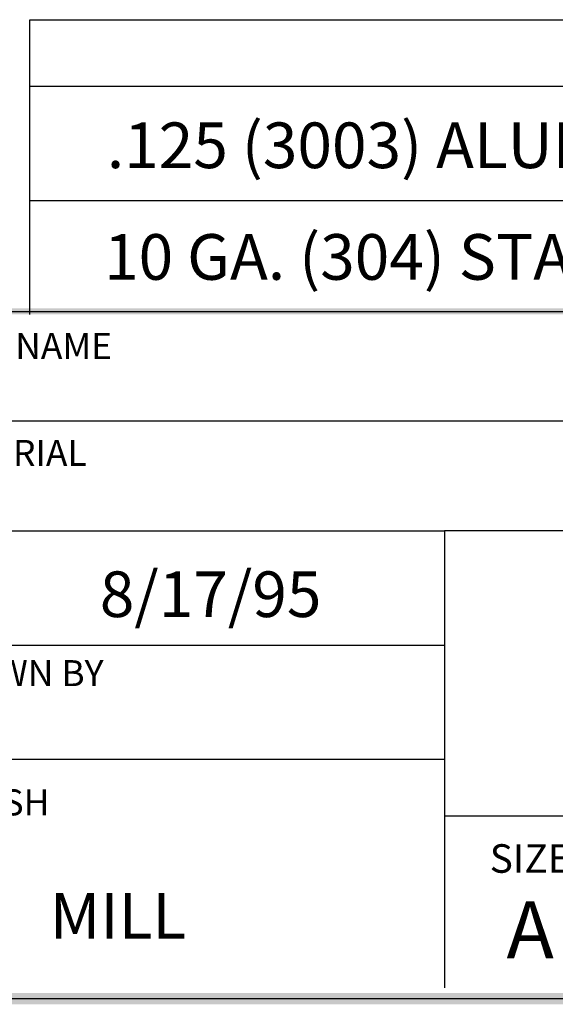
# Model space of a CAD drawing. Extents: x 24.3 to 32.6, y -8 to 2.8.
# Drawn here: x 27.1 to 28.3, y -7.8 to -5.7 of the extents above; entities that cross this region are included whole.
import ezdxf
from ezdxf.enums import TextEntityAlignment as Align

# ---------------------------------------------------------------- set-up
doc = ezdxf.new("R2010")
doc.units = 0
doc.header["$LTSCALE"] = 0.5
doc.header["$MEASUREMENT"] = 0
doc.layers.get('0').update_dxf_attribs({"linetype": 'CONTINUOUS'})
doc.layers.add('DIM', color=1, linetype='CONTINUOUS')
doc.styles.add('BAVWM$0$STANDARD', font='txt')

# ---------------------------------------------------------------- blocks, each defined once
blk = doc.blocks.new('BAVWM')
for p, q in [((4.2136, 2.1394), (4.2136, 2.7852)), ((4.2136, 2.7852), (9.3938, 2.7852)), ((4.2136, 2.6394), (9.3938, 2.6394)), ((4.2136, 2.3894), (9.3938, 2.3894)), ((3.9371, 2.1461), (9.383, 2.1461)), ((3.9371, 1.9061), (9.383, 1.9061)), ((5.1228, 1.6642), (3.9371, 1.6642)), ((5.1228, 1.6661), (9.383, 1.6661)), ((5.1228, 1.6642), (5.1228, 0.6642)), ((5.1228, 1.4142), (3.9371, 1.4142)), ((5.1228, 1.1642), (3.9371, 1.1642))]:
    blk.add_line(p, q)
at = {"color": 7}
for p, q in [((5.1228, 1.0411), (9.3728, 1.0411)), ((3.1299, 0.6404), (9.3799, 0.6404))]:
    blk.add_line(p, q, dxfattribs=at)
blk.add_trace([(3.9303, 2.1529), (3.9438, 2.1394), (9.383, 2.1529), (9.383, 2.1394)])
blk.add_trace([(1.6424, 0.6529), (1.6174, 0.6279), (9.3674, 0.6529), (9.3924, 0.6279)], dxfattribs=at)
at = {"style": 'BAVWM$0$STANDARD'}
for s, p in [('PART NAME', (3.9722, 2.0418)), ('MATERIAL', (3.9744, 1.8075)), ('DRAWN BY', (3.9912, 1.325)), ('FINISH', (4.0095, 1.0418))]:
    blk.add_text(s, height=0.05695, dxfattribs=at).set_placement(p)
at = {"color": 7, "style": 'BAVWM$0$STANDARD'}
for s, height, p in [('SIZE', 0.0625, (5.3103, 0.9161)), ('A', 0.125, (5.3103, 0.7286))]:
    blk.add_text(s, height=height, dxfattribs=at).set_placement(p, align=Align.CENTER)

msp = doc.modelspace()

# ---------------------------------------------------------------- block references
at = {"color": 7}
msp.add_blockref('BAVWM', (22.9298, -8.4751), dxfattribs=at)

# ---------------------------------------------------------------- texts
at = {"layer": 'DIM', "color": 7}
for s, p in [('.125 (3003) ALUMINUM  ASTM B209', (27.3126, -6.0151)), ('10 GA. (304) STAINLESS STEEL ASTM A240', (27.3064, -6.2597)), ('8/17/95', (27.2971, -6.9987)), ('MILL', (27.1875, -7.7034))]:
    msp.add_text(s, height=0.1, dxfattribs=at).set_placement(p)

doc.saveas('drawing.dxf')
